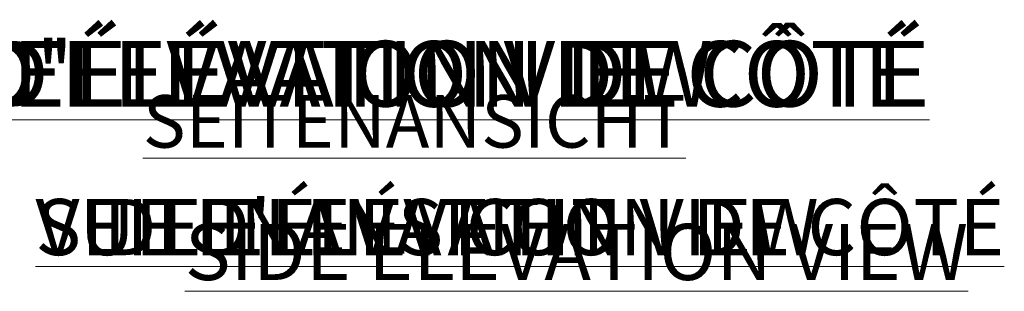
# Model space of a CAD drawing. Units: inches. Extents: x -20781 to 132, y -143 to 134.
# Drawn here: x 56 to 127, y 41 to 60 of the extents above; entities that cross this region are included whole.
import ezdxf

# ---------------------------------------------------------------- set-up
doc = ezdxf.new("R2010")
doc.units = ezdxf.units.IN
doc.header["$MEASUREMENT"] = 0
doc.linetypes.add('SLD-Solid', pattern=[0])
for name, color, linetype in [('ENG PRODUCT CONST @ 26', 3, 'Continuous'), ('ENG PRODUCT TYP @ 26', 5, 'Continuous'), ('ENG PROJECT CONST @ 85', 141, 'Continuous'), ('ENG PROJECT TYP @ 85', 31, 'Continuous'), ('FR PRODUCT CONST @ 26', 1, 'Continuous'), ('FR PRODUCT TYP @ 26', 6, 'Continuous'), ('FR PROJECT CONST @ 85', 161, 'Continuous'), ('FR PROJECT TYP @ 85', 11, 'Continuous'), ('GER PRODUCT CONST @ 26', 193, 'Continuous'), ('GER PRODUCT TYP @ 26', 94, 'Continuous'), ('GER PROJECT CONST @ 85', 201, 'Continuous'), ('GER PROJECT TYP @ 85', 53, 'Continuous')]:
    doc.layers.add(name, color=color, linetype=linetype)
doc.styles.add('Vortex annotative', font='arial.ttf')

msp = doc.modelspace()

# ---------------------------------------------------------------- texts
at = {"layer": 'ENG PRODUCT CONST @ 26', "linetype": 'SLD-Solid', "lineweight": 18, "insert": (67.908, 45.725), "char_height": 4.0625, "width": 83.17603, "attachment_point": 1, "style": 'Vortex annotative'}
msp.add_mtext('{\\LSIDE ELEVATION VIEW}', dxfattribs=at)
at = {"layer": 'ENG PRODUCT TYP @ 26', "linetype": 'SLD-Solid', "lineweight": 18, "insert": (57.115, 47.522), "char_height": 4.0625, "width": 83.17603, "attachment_point": 1, "style": 'Vortex annotative'}
msp.add_mtext('{\\LSIDE ELEVATION VIEW}', dxfattribs=at)
at = {"layer": 'ENG PROJECT CONST @ 85', "linetype": 'SLD-Solid', "lineweight": 18, "insert": (39.982, 58.945), "char_height": 4.7433, "width": 194.19162, "attachment_point": 1, "style": 'Vortex annotative'}
msp.add_mtext('{\\LSIDE ELEVATION VIEW}', dxfattribs=at)
at = {"layer": 'ENG PROJECT TYP @ 85', "linetype": 'SLD-Solid', "lineweight": 18, "insert": (39.982, 58.945), "char_height": 4.7433, "width": 194.22973, "attachment_point": 1, "style": 'Vortex annotative'}
msp.add_mtext('{\\LSIDE ELEVATION VIEW}', dxfattribs=at)
at = {"layer": 'FR PRODUCT CONST @ 26', "linetype": 'SLD-Solid', "lineweight": 18, "insert": (57.115, 47.522), "char_height": 4.0625, "width": 89.80278, "attachment_point": 1, "style": 'Vortex annotative'}
msp.add_mtext("{\\LVUE D'ÉLÉVATION DE CÔTÉ}", dxfattribs=at)
at = {"layer": 'FR PRODUCT TYP @ 26', "linetype": 'SLD-Solid', "lineweight": 18, "insert": (57.115, 47.522), "char_height": 4.0625, "width": 89.80278, "attachment_point": 1, "style": 'Vortex annotative'}
msp.add_mtext("{\\LVUE D'ÉLÉVATION DE CÔTÉ}", dxfattribs=at)
at = {"layer": 'FR PROJECT CONST @ 85', "linetype": 'SLD-Solid', "lineweight": 18, "insert": (39.04, 58.93), "char_height": 4.7433, "width": 193.71372, "attachment_point": 1, "style": 'Vortex annotative'}
msp.add_mtext("{\\LVUE D'ÉLÉVATION DE CÔTÉ}", dxfattribs=at)
at = {"layer": 'FR PROJECT TYP @ 85', "linetype": 'SLD-Solid', "lineweight": 18, "insert": (39.982, 58.945), "char_height": 4.7433, "width": 194.22973, "attachment_point": 1, "style": 'Vortex annotative'}
msp.add_mtext("{\\LVUE D'ÉLÉVATION DE CÔTÉ}", dxfattribs=at)
at = {"layer": 'GER PRODUCT CONST @ 26', "linetype": 'SLD-Solid', "lineweight": 18, "insert": (57.115, 47.522), "char_height": 4.0625, "width": 83.17603, "attachment_point": 1, "style": 'Vortex annotative'}
msp.add_mtext('{\\LSEITENANSICHT}', dxfattribs=at)
at = {"layer": 'GER PRODUCT TYP @ 26', "linetype": 'SLD-Solid', "lineweight": 18, "insert": (57.115, 47.522), "char_height": 4.0625, "width": 83.17603, "attachment_point": 1, "style": 'Vortex annotative'}
msp.add_mtext('{\\LSEITENANSICHT}', dxfattribs=at)
at = {"layer": 'GER PROJECT CONST @ 85', "linetype": 'SLD-Solid', "lineweight": 18, "insert": (64.88, 55.027), "char_height": 3.79464, "width": 77.69189, "attachment_point": 1, "style": 'Vortex annotative'}
msp.add_mtext('{\\LSEITENANSICHT}', dxfattribs=at)
at = {"layer": 'GER PROJECT TYP @ 85', "linetype": 'SLD-Solid', "lineweight": 18, "insert": (64.88, 55.027), "char_height": 3.79464, "width": 77.69189, "attachment_point": 1, "style": 'Vortex annotative'}
msp.add_mtext('{\\LSEITENANSICHT}', dxfattribs=at)

doc.saveas('drawing.dxf')
